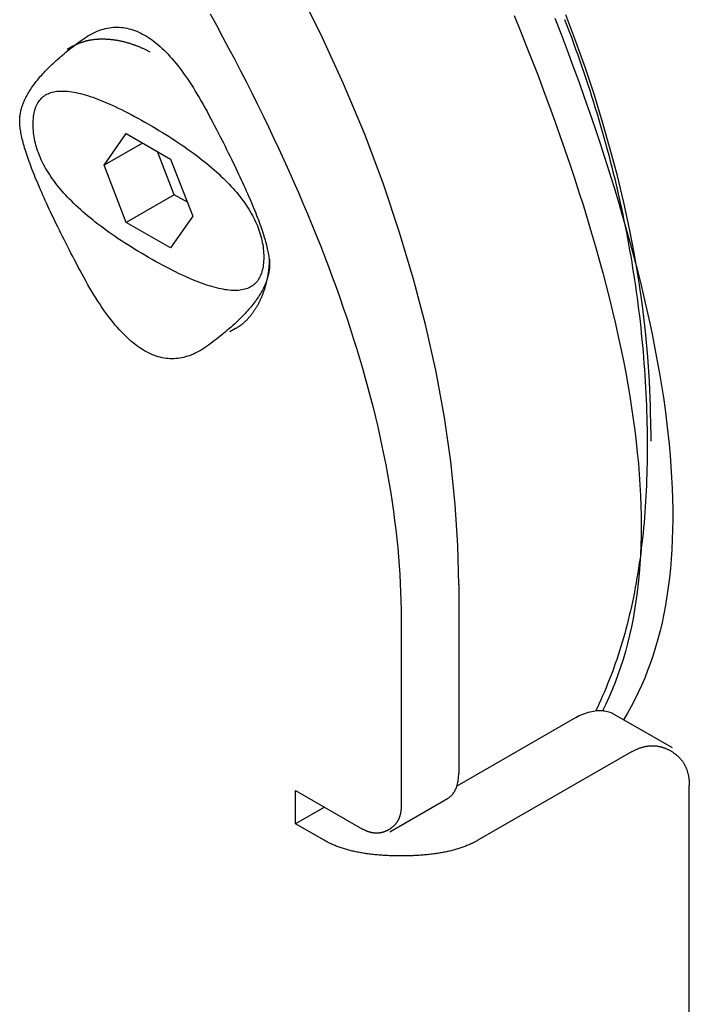
# Model space of a CAD drawing. Extents: x -810 to 2831, y -1991 to 3368.
# Drawn here: x 1873 to 1898, y -620 to -584 of the extents above; entities that cross this region are included whole.
import ezdxf

# ---------------------------------------------------------------- set-up
doc = ezdxf.new("R2010")
doc.units = 0
doc.header["$LTSCALE"] = 20
doc.layers.add('H12H', color=7, linetype='CONTINUOUS')

msp = doc.modelspace()

# ---------------------------------------------------------------- linework, layer by layer
at = {"layer": 'H12H', "color": 7, "linetype": 'CONTINUOUS'}
for p, q in [((1875.279, -584.663), (1875.067, -584.785)), ((1876.429, -589.044), (1877.245, -587.88)), ((1877.245, -587.88), (1878.878, -588.82)), ((1877.848, -588.227), (1876.429, -589.044)), ((1879.013, -590.132), (1878.397, -588.543)), ((1877.245, -591.15), (1876.429, -589.044)), ((1878.878, -588.82), (1879.695, -590.925)), ((1879.013, -590.132), (1877.245, -591.15)), ((1879.494, -590.409), (1879.013, -590.132)), ((1879.695, -590.925), (1878.878, -592.09)), ((1878.878, -592.09), (1877.245, -591.15)), ((1881.268, -595.062), (1881.056, -595.184)), ((1896.552, -598.799), (1896.552, -599.206)), ((1889.481, -604.5), (1889.481, -611.449)), ((1887.36, -605.721), (1887.36, -612.671)), ((1893.724, -609.424), (1889.415, -611.905)), ((1897.342, -610.499), (1895.221, -609.277)), ((1895.845, -610.646), (1890.188, -613.903)), ((1897.966, -862.864), (1897.966, -611.877)), ((1883.47, -612.066), (1885.945, -613.491)), ((1883.47, -613.292), (1883.47, -612.066)), ((1884.535, -612.679), (1883.47, -613.292)), ((1886.943, -613.589), (1889.065, -612.368)), ((1884.531, -613.903), (1883.47, -613.292))]:
    msp.add_line(p, q, dxfattribs=at)
at = {"layer": 'H12H', "color": 7, "linetype": 'CONTINUOUS', "flags": 128}
for points in [[(1889.481, -604.5), (1889.45, -603.047), (1889.354, -601.532), (1889.19, -599.958), (1888.955, -598.331), (1888.647, -596.654), (1888.271, -594.964), (1887.82, -593.239), (1887.295, -591.485), (1886.696, -589.708), (1886.008, -587.882), (1885.245, -586.05), (1884.408, -584.223), (1883.503, -582.408)], [(1880.329, -583.467), (1880.561, -583.892), (1880.79, -584.315), (1881.014, -584.736), (1881.235, -585.155), (1881.452, -585.572), (1881.665, -585.988), (1881.874, -586.402), (1882.079, -586.814), (1882.28, -587.224), (1882.477, -587.632), (1882.67, -588.039), (1882.86, -588.443), (1883.045, -588.846), (1883.227, -589.247), (1883.405, -589.647), (1883.579, -590.044), (1883.749, -590.44), (1883.915, -590.833), (1884.077, -591.225), (1884.235, -591.615), (1884.389, -592.003), (1884.539, -592.39), (1884.686, -592.775), (1884.829, -593.157), (1884.967, -593.538), (1885.102, -593.917), (1885.233, -594.295), (1885.36, -594.67), (1885.483, -595.044), (1885.602, -595.416), (1885.717, -595.786), (1885.828, -596.154), (1885.936, -596.52), (1886.039, -596.885), (1886.139, -597.247), (1886.235, -597.608), (1886.326, -597.967), (1886.414, -598.324), (1886.498, -598.68), (1886.578, -599.033), (1886.655, -599.385), (1886.727, -599.735), (1886.795, -600.083), (1886.86, -600.429), (1886.92, -600.774), (1886.977, -601.117), (1887.03, -601.457), (1887.078, -601.796), (1887.123, -602.133), (1887.164, -602.469), (1887.201, -602.802), (1887.235, -603.134), (1887.264, -603.464), (1887.289, -603.792), (1887.311, -604.118), (1887.328, -604.442), (1887.342, -604.765), (1887.352, -605.085), (1887.358, -605.404), (1887.36, -605.721), (1887.36, -605.721)], [(1891.522, -583.533), (1891.753, -584.103), (1891.978, -584.669), (1892.197, -585.229), (1892.411, -585.784), (1892.618, -586.333), (1892.82, -586.878), (1893.016, -587.417), (1893.206, -587.952), (1893.39, -588.481), (1893.568, -589.005), (1893.741, -589.524), (1893.907, -590.037), (1894.068, -590.546), (1894.223, -591.049), (1894.372, -591.547), (1894.515, -592.04), (1894.653, -592.528), (1894.784, -593.011), (1894.91, -593.488), (1895.029, -593.961), (1895.143, -594.428), (1895.251, -594.89), (1895.353, -595.347), (1895.45, -595.799), (1895.54, -596.245), (1895.625, -596.687), (1895.703, -597.123), (1895.776, -597.554), (1895.843, -597.98), (1895.904, -598.401), (1895.96, -598.816), (1896.009, -599.227), (1896.053, -599.632), (1896.091, -600.032), (1896.122, -600.427), (1896.148, -600.817), (1896.169, -601.201), (1896.183, -601.581), (1896.191, -601.955), (1896.194, -602.324), (1896.191, -602.688), (1896.181, -603.047), (1896.166, -603.401), (1896.146, -603.749), (1896.119, -604.093), (1896.086, -604.431), (1896.048, -604.764), (1896.004, -605.092), (1895.953, -605.415), (1895.897, -605.732), (1895.835, -606.045), (1895.768, -606.352), (1895.694, -606.654), (1895.615, -606.951), (1895.529, -607.243), (1895.438, -607.529), (1895.341, -607.811), (1895.238, -608.087), (1895.13, -608.358), (1895.015, -608.624), (1894.895, -608.885), (1894.768, -609.141), (1894.768, -609.141)], [(1893.022, -583.629), (1893.25, -584.222), (1893.471, -584.808), (1893.686, -585.389), (1893.895, -585.964), (1894.098, -586.534), (1894.294, -587.097), (1894.485, -587.655), (1894.669, -588.207), (1894.848, -588.754), (1895.02, -589.294), (1895.186, -589.829), (1895.346, -590.358), (1895.5, -590.881), (1895.648, -591.399), (1895.789, -591.911), (1895.925, -592.417), (1896.054, -592.917), (1896.177, -593.411), (1896.294, -593.9), (1896.405, -594.383), (1896.51, -594.86), (1896.609, -595.332), (1896.702, -595.797), (1896.788, -596.257), (1896.869, -596.711), (1896.943, -597.16), (1897.011, -597.602), (1897.073, -598.039), (1897.129, -598.47), (1897.179, -598.895), (1897.222, -599.315), (1897.26, -599.729), (1897.291, -600.137), (1897.317, -600.539), (1897.336, -600.935), (1897.349, -601.326), (1897.356, -601.711), (1897.357, -602.09), (1897.351, -602.464), (1897.34, -602.831), (1897.322, -603.193), (1897.299, -603.549), (1897.269, -603.899), (1897.233, -604.244), (1897.191, -604.583), (1897.143, -604.916), (1897.088, -605.243), (1897.028, -605.565), (1896.962, -605.881), (1896.889, -606.19), (1896.81, -606.495), (1896.725, -606.793), (1896.634, -607.086), (1896.537, -607.373), (1896.434, -607.654), (1896.325, -607.929), (1896.209, -608.199), (1896.087, -608.463), (1895.96, -608.721), (1895.826, -608.973), (1895.686, -609.22), (1895.54, -609.461), (1895.54, -609.461)], [(1893.378, -583.685), (1893.462, -583.901), (1893.544, -584.118), (1893.625, -584.334), (1893.705, -584.551), (1893.784, -584.768), (1893.861, -584.984), (1893.937, -585.201), (1894.013, -585.418), (1894.087, -585.635), (1894.16, -585.852), (1894.232, -586.069), (1894.302, -586.286), (1894.372, -586.504), (1894.44, -586.721), (1894.507, -586.938), (1894.573, -587.156), (1894.638, -587.373), (1894.702, -587.591), (1894.764, -587.808), (1894.825, -588.026), (1894.886, -588.244), (1894.945, -588.461), (1895.002, -588.679), (1895.059, -588.897), (1895.115, -589.115), (1895.169, -589.333), (1895.222, -589.551), (1895.275, -589.769), (1895.325, -589.988), (1895.375, -590.206), (1895.424, -590.424), (1895.471, -590.643), (1895.518, -590.861), (1895.563, -591.08), (1895.607, -591.299), (1895.65, -591.517), (1895.691, -591.736), (1895.732, -591.955), (1895.771, -592.174), (1895.809, -592.393), (1895.846, -592.612), (1895.882, -592.831), (1895.917, -593.05), (1895.951, -593.269), (1895.983, -593.488), (1896.014, -593.708), (1896.044, -593.927), (1896.073, -594.147), (1896.101, -594.366), (1896.128, -594.586), (1896.153, -594.805), (1896.178, -595.025), (1896.201, -595.245), (1896.223, -595.465), (1896.243, -595.685), (1896.263, -595.905), (1896.282, -596.125), (1896.299, -596.345), (1896.315, -596.565), (1896.33, -596.785), (1896.344, -597.006), (1896.357, -597.226), (1896.369, -597.447), (1896.379, -597.667), (1896.388, -597.887), (1896.396, -598.106), (1896.403, -598.323), (1896.409, -598.539), (1896.413, -598.754), (1896.416, -598.967), (1896.418, -599.179), (1896.419, -599.39), (1896.418, -599.6), (1896.416, -599.808), (1896.414, -600.015), (1896.409, -600.221), (1896.404, -600.425), (1896.397, -600.628), (1896.39, -600.83), (1896.381, -601.031), (1896.37, -601.23), (1896.359, -601.428), (1896.346, -601.625), (1896.332, -601.82), (1896.317, -602.015), (1896.301, -602.207), (1896.283, -602.399), (1896.264, -602.589), (1896.244, -602.778), (1896.223, -602.966), (1896.201, -603.152), (1896.177, -603.338), (1896.152, -603.521), (1896.126, -603.704), (1896.099, -603.885), (1896.07, -604.065), (1896.041, -604.244), (1896.01, -604.421), (1895.977, -604.598), (1895.944, -604.772), (1895.909, -604.946), (1895.874, -605.118), (1895.837, -605.289), (1895.798, -605.459), (1895.759, -605.627), (1895.718, -605.794), (1895.676, -605.96), (1895.633, -606.125), (1895.589, -606.288), (1895.543, -606.45), (1895.496, -606.611), (1895.448, -606.77), (1895.399, -606.928), (1895.349, -607.085), (1895.297, -607.241), (1895.244, -607.395), (1895.19, -607.548), (1895.135, -607.7), (1895.078, -607.85), (1895.02, -607.999), (1894.961, -608.147), (1894.901, -608.293), (1894.84, -608.439), (1894.777, -608.583), (1894.713, -608.725), (1894.648, -608.867), (1894.582, -609.007), (1894.514, -609.145), (1894.514, -609.145)], [(1896.552, -598.799), (1896.54, -597.914), (1896.502, -597.013), (1896.44, -596.096), (1896.353, -595.166), (1896.24, -594.222), (1896.105, -593.285), (1895.945, -592.338), (1895.762, -591.383), (1895.555, -590.422), (1895.319, -589.437), (1895.06, -588.448), (1894.777, -587.457), (1894.472, -586.467), (1894.144, -585.477), (1893.795, -584.491), (1893.426, -583.509)], [(1873.324, -587.42), (1873.325, -587.378), (1873.326, -587.336), (1873.329, -587.294), (1873.333, -587.252), (1873.338, -587.21), (1873.344, -587.167), (1873.351, -587.125), (1873.36, -587.082), (1873.369, -587.039), (1873.38, -586.996), (1873.392, -586.953), (1873.405, -586.909), (1873.419, -586.866), (1873.434, -586.822), (1873.45, -586.778), (1873.468, -586.734), (1873.486, -586.69), (1873.506, -586.646), (1873.526, -586.601), (1873.548, -586.556), (1873.571, -586.511), (1873.595, -586.466), (1873.621, -586.421), (1873.647, -586.376), (1873.675, -586.33), (1873.703, -586.284), (1873.733, -586.239), (1873.764, -586.193), (1873.796, -586.146), (1873.829, -586.1), (1873.863, -586.053), (1873.898, -586.007), (1873.935, -585.96), (1873.973, -585.913), (1874.011, -585.866), (1874.051, -585.818), (1874.092, -585.771), (1874.134, -585.723), (1874.177, -585.675), (1874.222, -585.627), (1874.267, -585.579), (1874.314, -585.531), (1874.361, -585.482), (1874.41, -585.433), (1874.46, -585.385), (1874.511, -585.336), (1874.563, -585.286), (1874.617, -585.237), (1874.671, -585.188), (1874.727, -585.138), (1874.783, -585.088), (1874.841, -585.038), (1874.9, -584.988), (1874.96, -584.938), (1875.021, -584.887), (1875.083, -584.836), (1875.147, -584.786), (1875.211, -584.735), (1875.277, -584.683), (1875.344, -584.632), (1875.412, -584.581), (1875.481, -584.529), (1875.551, -584.477), (1875.622, -584.425), (1875.694, -584.375), (1875.766, -584.327), (1875.837, -584.282), (1875.909, -584.24), (1875.981, -584.201), (1876.053, -584.165), (1876.125, -584.132), (1876.197, -584.102), (1876.268, -584.075), (1876.34, -584.051), (1876.412, -584.029), (1876.484, -584.011), (1876.556, -583.995), (1876.627, -583.983), (1876.699, -583.973), (1876.771, -583.966), (1876.843, -583.962), (1876.915, -583.961), (1876.987, -583.963), (1877.058, -583.968), (1877.13, -583.976), (1877.202, -583.986), (1877.274, -584), (1877.346, -584.017), (1877.417, -584.036), (1877.489, -584.058), (1877.561, -584.084), (1877.633, -584.112), (1877.705, -584.143), (1877.777, -584.177), (1877.848, -584.214), (1877.92, -584.254), (1877.992, -584.297), (1878.064, -584.343), (1878.136, -584.391), (1878.207, -584.443), (1878.279, -584.497), (1878.351, -584.555), (1878.423, -584.615), (1878.495, -584.678), (1878.566, -584.744), (1878.638, -584.814), (1878.71, -584.886), (1878.782, -584.96), (1878.854, -585.038), (1878.926, -585.119), (1878.997, -585.203), (1879.069, -585.289), (1879.141, -585.379), (1879.213, -585.471), (1879.285, -585.567), (1879.356, -585.665), (1879.428, -585.766), (1879.5, -585.87), (1879.572, -585.977), (1879.644, -586.087), (1879.716, -586.2), (1879.787, -586.316), (1879.859, -586.435), (1879.931, -586.556), (1880.003, -586.681), (1880.075, -586.808), (1880.146, -586.939), (1880.218, -587.072), (1880.289, -587.206), (1880.36, -587.339), (1880.429, -587.47), (1880.497, -587.599), (1880.563, -587.728), (1880.629, -587.854), (1880.693, -587.98), (1880.757, -588.104), (1880.819, -588.226), (1880.88, -588.347), (1880.94, -588.466), (1880.999, -588.584), (1881.057, -588.701), (1881.114, -588.816), (1881.169, -588.93), (1881.224, -589.042), (1881.277, -589.153), (1881.329, -589.262), (1881.38, -589.37), (1881.43, -589.476), (1881.479, -589.581), (1881.527, -589.684), (1881.573, -589.786), (1881.619, -589.887), (1881.663, -589.986), (1881.706, -590.083), (1881.748, -590.18), (1881.789, -590.274), (1881.829, -590.368), (1881.868, -590.459), (1881.905, -590.55), (1881.942, -590.639), (1881.977, -590.726), (1882.011, -590.812), (1882.044, -590.896), (1882.076, -590.979), (1882.107, -591.061), (1882.137, -591.141), (1882.166, -591.22), (1882.193, -591.297), (1882.22, -591.373), (1882.245, -591.447), (1882.269, -591.52), (1882.292, -591.591), (1882.314, -591.661), (1882.335, -591.73), (1882.354, -591.797), (1882.373, -591.862), (1882.39, -591.926), (1882.406, -591.989), (1882.422, -592.05), (1882.436, -592.11), (1882.448, -592.168), (1882.46, -592.225), (1882.471, -592.28), (1882.48, -592.334), (1882.489, -592.387), (1882.496, -592.438), (1882.502, -592.487), (1882.507, -592.535), (1882.511, -592.582), (1882.514, -592.627), (1882.516, -592.671), (1882.516, -592.713), (1882.516, -592.713)], [(1875.279, -584.663), (1875.297, -584.653), (1875.314, -584.644), (1875.331, -584.634), (1875.349, -584.625), (1875.366, -584.616), (1875.384, -584.607), (1875.402, -584.599), (1875.42, -584.59), (1875.438, -584.582), (1875.456, -584.574), (1875.474, -584.566), (1875.492, -584.558), (1875.511, -584.55), (1875.529, -584.543), (1875.548, -584.536), (1875.567, -584.529), (1875.586, -584.522), (1875.604, -584.515), (1875.623, -584.508), (1875.643, -584.502), (1875.662, -584.496), (1875.681, -584.49), (1875.701, -584.484), (1875.72, -584.479), (1875.74, -584.473), (1875.76, -584.468), (1875.779, -584.463), (1875.799, -584.458), (1875.819, -584.453), (1875.84, -584.449), (1875.86, -584.444), (1875.88, -584.44), (1875.901, -584.436), (1875.921, -584.433), (1875.942, -584.429), (1875.963, -584.426), (1875.984, -584.422), (1876.005, -584.419), (1876.026, -584.416), (1876.047, -584.414), (1876.068, -584.411), (1876.089, -584.409), (1876.111, -584.407), (1876.133, -584.405), (1876.154, -584.403), (1876.176, -584.401), (1876.198, -584.4), (1876.22, -584.398), (1876.242, -584.397), (1876.264, -584.397), (1876.287, -584.396), (1876.309, -584.395), (1876.332, -584.395), (1876.354, -584.395), (1876.377, -584.395), (1876.4, -584.395), (1876.423, -584.395), (1876.446, -584.396), (1876.469, -584.397), (1876.492, -584.398), (1876.515, -584.399), (1876.539, -584.4), (1876.562, -584.401), (1876.586, -584.403), (1876.61, -584.405), (1876.633, -584.407), (1876.657, -584.409), (1876.681, -584.411), (1876.705, -584.414), (1876.728, -584.417), (1876.752, -584.419), (1876.776, -584.422), (1876.8, -584.426), (1876.823, -584.429), (1876.847, -584.433), (1876.871, -584.436), (1876.895, -584.44), (1876.918, -584.444), (1876.942, -584.449), (1876.966, -584.453), (1876.99, -584.458), (1877.014, -584.462), (1877.038, -584.467), (1877.061, -584.473), (1877.085, -584.478), (1877.109, -584.483), (1877.133, -584.489), (1877.157, -584.495), (1877.181, -584.501), (1877.205, -584.507), (1877.229, -584.513), (1877.252, -584.52), (1877.276, -584.527), (1877.3, -584.533), (1877.324, -584.54), (1877.348, -584.548), (1877.372, -584.555), (1877.396, -584.563), (1877.42, -584.57), (1877.444, -584.578), (1877.468, -584.586), (1877.492, -584.595), (1877.516, -584.603), (1877.54, -584.612), (1877.564, -584.621), (1877.588, -584.63), (1877.612, -584.639), (1877.636, -584.648), (1877.66, -584.657), (1877.684, -584.667), (1877.708, -584.677), (1877.732, -584.687), (1877.756, -584.697), (1877.78, -584.707), (1877.804, -584.718), (1877.828, -584.729), (1877.852, -584.74), (1877.876, -584.751), (1877.9, -584.762), (1877.924, -584.773), (1877.949, -584.785), (1877.973, -584.797), (1877.997, -584.809), (1878.021, -584.821), (1878.045, -584.833), (1878.069, -584.845), (1878.093, -584.858), (1878.118, -584.871), (1878.118, -584.871)], [(1873.819, -587.542), (1873.82, -587.466), (1873.823, -587.393), (1873.828, -587.323), (1873.835, -587.254), (1873.845, -587.188), (1873.856, -587.125), (1873.87, -587.064), (1873.885, -587.005), (1873.903, -586.949), (1873.923, -586.895), (1873.944, -586.843), (1873.968, -586.794), (1873.994, -586.747), (1874.022, -586.703), (1874.052, -586.661), (1874.084, -586.621), (1874.118, -586.584), (1874.155, -586.549), (1874.193, -586.517), (1874.233, -586.487), (1874.276, -586.459), (1874.32, -586.434), (1874.367, -586.411), (1874.416, -586.391), (1874.466, -586.373), (1874.519, -586.357), (1874.574, -586.344), (1874.631, -586.333), (1874.69, -586.324), (1874.751, -586.318), (1874.814, -586.314), (1874.88, -586.313), (1874.947, -586.314), (1875.016, -586.317), (1875.088, -586.323), (1875.161, -586.332), (1875.237, -586.342), (1875.315, -586.355), (1875.394, -586.371), (1875.476, -586.388), (1875.56, -586.408), (1875.646, -586.431), (1875.734, -586.456), (1875.824, -586.483), (1875.916, -586.513), (1876.011, -586.545), (1876.107, -586.58), (1876.205, -586.617), (1876.306, -586.656), (1876.408, -586.698), (1876.513, -586.742), (1876.62, -586.788), (1876.728, -586.837), (1876.839, -586.888), (1876.952, -586.942), (1877.067, -586.998), (1877.184, -587.056), (1877.303, -587.117), (1877.425, -587.18), (1877.548, -587.246), (1877.673, -587.314), (1877.801, -587.384), (1877.93, -587.457), (1878.062, -587.532), (1878.193, -587.609), (1878.323, -587.685), (1878.45, -587.761), (1878.575, -587.838), (1878.699, -587.914), (1878.82, -587.99), (1878.939, -588.067), (1879.056, -588.143), (1879.171, -588.22), (1879.284, -588.296), (1879.395, -588.372), (1879.503, -588.449), (1879.61, -588.525), (1879.715, -588.602), (1879.817, -588.678), (1879.918, -588.754), (1880.016, -588.831), (1880.112, -588.907), (1880.207, -588.984), (1880.299, -589.06), (1880.389, -589.137), (1880.477, -589.213), (1880.563, -589.289), (1880.647, -589.366), (1880.729, -589.442), (1880.809, -589.519), (1880.886, -589.595), (1880.962, -589.672), (1881.035, -589.748), (1881.107, -589.825), (1881.176, -589.901), (1881.244, -589.978), (1881.309, -590.054), (1881.372, -590.131), (1881.433, -590.207), (1881.492, -590.284), (1881.549, -590.36), (1881.604, -590.437), (1881.657, -590.513), (1881.708, -590.59), (1881.756, -590.666), (1881.803, -590.743), (1881.847, -590.82), (1881.89, -590.896), (1881.93, -590.973), (1881.969, -591.049), (1882.005, -591.126), (1882.039, -591.202), (1882.071, -591.279), (1882.101, -591.355), (1882.129, -591.432), (1882.155, -591.509), (1882.179, -591.585), (1882.201, -591.662), (1882.22, -591.738), (1882.238, -591.815), (1882.253, -591.892), (1882.267, -591.968), (1882.278, -592.045), (1882.288, -592.121), (1882.295, -592.198), (1882.3, -592.275), (1882.303, -592.351), (1882.304, -592.428), (1882.304, -592.428)], [(1882.516, -592.713), (1882.516, -592.755), (1882.514, -592.796), (1882.511, -592.838), (1882.507, -592.88), (1882.502, -592.923), (1882.496, -592.965), (1882.489, -593.008), (1882.48, -593.05), (1882.471, -593.093), (1882.46, -593.136), (1882.448, -593.18), (1882.436, -593.223), (1882.422, -593.267), (1882.406, -593.31), (1882.39, -593.354), (1882.373, -593.398), (1882.354, -593.443), (1882.335, -593.487), (1882.314, -593.532), (1882.292, -593.576), (1882.269, -593.621), (1882.245, -593.666), (1882.22, -593.711), (1882.193, -593.757), (1882.166, -593.802), (1882.137, -593.848), (1882.107, -593.894), (1882.076, -593.94), (1882.044, -593.986), (1882.011, -594.033), (1881.977, -594.079), (1881.942, -594.126), (1881.905, -594.173), (1881.868, -594.22), (1881.829, -594.267), (1881.789, -594.314), (1881.748, -594.362), (1881.706, -594.41), (1881.663, -594.457), (1881.619, -594.505), (1881.573, -594.554), (1881.527, -594.602), (1881.479, -594.65), (1881.43, -594.699), (1881.38, -594.748), (1881.329, -594.797), (1881.277, -594.846), (1881.224, -594.896), (1881.169, -594.945), (1881.114, -594.995), (1881.057, -595.045), (1880.999, -595.095), (1880.94, -595.145), (1880.88, -595.195), (1880.819, -595.246), (1880.757, -595.296), (1880.693, -595.347), (1880.629, -595.398), (1880.563, -595.449), (1880.497, -595.5), (1880.429, -595.552), (1880.36, -595.604), (1880.289, -595.655), (1880.218, -595.707), (1880.146, -595.758), (1880.075, -595.806), (1880.003, -595.85), (1879.931, -595.892), (1879.859, -595.931), (1879.787, -595.967), (1879.716, -596), (1879.644, -596.03), (1879.572, -596.058), (1879.5, -596.082), (1879.428, -596.103), (1879.356, -596.122), (1879.285, -596.137), (1879.213, -596.15), (1879.141, -596.16), (1879.069, -596.167), (1878.997, -596.17), (1878.926, -596.171), (1878.854, -596.17), (1878.782, -596.165), (1878.71, -596.157), (1878.638, -596.146), (1878.566, -596.133), (1878.495, -596.116), (1878.423, -596.097), (1878.351, -596.074), (1878.279, -596.049), (1878.207, -596.021), (1878.136, -595.989), (1878.064, -595.955), (1877.992, -595.918), (1877.92, -595.879), (1877.848, -595.836), (1877.777, -595.79), (1877.705, -595.741), (1877.633, -595.69), (1877.561, -595.635), (1877.489, -595.578), (1877.417, -595.518), (1877.346, -595.454), (1877.274, -595.388), (1877.202, -595.319), (1877.13, -595.247), (1877.058, -595.172), (1876.987, -595.094), (1876.915, -595.013), (1876.843, -594.93), (1876.771, -594.843), (1876.699, -594.754), (1876.627, -594.661), (1876.556, -594.566), (1876.484, -594.468), (1876.412, -594.366), (1876.34, -594.262), (1876.268, -594.155), (1876.197, -594.045), (1876.125, -593.932), (1876.053, -593.817), (1875.981, -593.698), (1875.909, -593.576), (1875.837, -593.452), (1875.766, -593.324), (1875.694, -593.194), (1875.622, -593.061), (1875.551, -592.927), (1875.481, -592.794), (1875.412, -592.663), (1875.344, -592.533), (1875.277, -592.405), (1875.211, -592.278), (1875.147, -592.153), (1875.083, -592.029), (1875.021, -591.907), (1874.96, -591.786), (1874.9, -591.666), (1874.841, -591.548), (1874.783, -591.432), (1874.727, -591.317), (1874.671, -591.203), (1874.617, -591.091), (1874.563, -590.98), (1874.511, -590.871), (1874.46, -590.763), (1874.41, -590.657), (1874.361, -590.552), (1874.314, -590.448), (1874.267, -590.346), (1874.222, -590.246), (1874.177, -590.147), (1874.134, -590.049), (1874.092, -589.953), (1874.051, -589.858), (1874.011, -589.765), (1873.973, -589.673), (1873.935, -589.583), (1873.898, -589.494), (1873.863, -589.407), (1873.829, -589.321), (1873.796, -589.236), (1873.764, -589.153), (1873.733, -589.072), (1873.703, -588.991), (1873.675, -588.913), (1873.647, -588.836), (1873.621, -588.76), (1873.595, -588.685), (1873.571, -588.613), (1873.548, -588.541), (1873.526, -588.471), (1873.506, -588.403), (1873.486, -588.336), (1873.468, -588.27), (1873.45, -588.206), (1873.434, -588.144), (1873.419, -588.082), (1873.405, -588.023), (1873.392, -587.964), (1873.38, -587.908), (1873.369, -587.852), (1873.36, -587.798), (1873.351, -587.746), (1873.344, -587.695), (1873.338, -587.645), (1873.333, -587.597), (1873.329, -587.551), (1873.326, -587.505), (1873.325, -587.462), (1873.324, -587.42), (1873.324, -587.42)], [(1882.304, -592.428), (1882.303, -592.503), (1882.3, -592.577), (1882.295, -592.647), (1882.288, -592.715), (1882.278, -592.781), (1882.267, -592.845), (1882.253, -592.906), (1882.238, -592.965), (1882.22, -593.021), (1882.201, -593.075), (1882.179, -593.126), (1882.155, -593.176), (1882.129, -593.222), (1882.101, -593.267), (1882.071, -593.309), (1882.039, -593.348), (1882.005, -593.386), (1881.969, -593.42), (1881.93, -593.453), (1881.89, -593.483), (1881.847, -593.51), (1881.803, -593.536), (1881.756, -593.559), (1881.708, -593.579), (1881.657, -593.597), (1881.604, -593.613), (1881.549, -593.626), (1881.492, -593.637), (1881.433, -593.646), (1881.372, -593.652), (1881.309, -593.655), (1881.244, -593.657), (1881.176, -593.656), (1881.107, -593.652), (1881.035, -593.646), (1880.962, -593.638), (1880.886, -593.628), (1880.809, -593.615), (1880.729, -593.599), (1880.647, -593.581), (1880.563, -593.561), (1880.477, -593.539), (1880.389, -593.514), (1880.299, -593.486), (1880.207, -593.457), (1880.112, -593.425), (1880.016, -593.39), (1879.918, -593.353), (1879.817, -593.314), (1879.715, -593.272), (1879.61, -593.228), (1879.503, -593.182), (1879.395, -593.133), (1879.284, -593.081), (1879.171, -593.028), (1879.056, -592.972), (1878.939, -592.913), (1878.82, -592.853), (1878.699, -592.789), (1878.575, -592.724), (1878.45, -592.656), (1878.323, -592.585), (1878.193, -592.513), (1878.062, -592.437), (1877.93, -592.361), (1877.801, -592.285), (1877.673, -592.208), (1877.548, -592.132), (1877.425, -592.056), (1877.303, -591.979), (1877.184, -591.903), (1877.067, -591.827), (1876.952, -591.75), (1876.839, -591.674), (1876.728, -591.597), (1876.62, -591.521), (1876.513, -591.445), (1876.408, -591.368), (1876.306, -591.292), (1876.205, -591.215), (1876.107, -591.139), (1876.011, -591.062), (1875.916, -590.986), (1875.824, -590.91), (1875.734, -590.833), (1875.646, -590.757), (1875.56, -590.68), (1875.476, -590.604), (1875.394, -590.527), (1875.315, -590.451), (1875.237, -590.374), (1875.161, -590.298), (1875.088, -590.221), (1875.016, -590.145), (1874.947, -590.068), (1874.88, -589.992), (1874.814, -589.915), (1874.751, -589.839), (1874.69, -589.762), (1874.631, -589.686), (1874.574, -589.609), (1874.519, -589.533), (1874.466, -589.456), (1874.416, -589.38), (1874.367, -589.303), (1874.32, -589.227), (1874.276, -589.15), (1874.233, -589.074), (1874.193, -588.997), (1874.155, -588.921), (1874.118, -588.844), (1874.084, -588.767), (1874.052, -588.691), (1874.022, -588.614), (1873.994, -588.538), (1873.968, -588.461), (1873.944, -588.384), (1873.923, -588.308), (1873.903, -588.231), (1873.885, -588.155), (1873.87, -588.078), (1873.856, -588.001), (1873.845, -587.925), (1873.835, -587.848), (1873.828, -587.772), (1873.823, -587.695), (1873.82, -587.618), (1873.819, -587.542), (1873.819, -587.542)], [(1882.513, -592.503), (1882.512, -592.531), (1882.511, -592.558), (1882.509, -592.585), (1882.508, -592.612), (1882.506, -592.639), (1882.504, -592.666), (1882.502, -592.693), (1882.5, -592.719), (1882.498, -592.746), (1882.496, -592.772), (1882.493, -592.799), (1882.49, -592.825), (1882.488, -592.851), (1882.485, -592.877), (1882.482, -592.903), (1882.478, -592.929), (1882.475, -592.955), (1882.471, -592.981), (1882.468, -593.006), (1882.464, -593.032), (1882.46, -593.057), (1882.456, -593.083), (1882.451, -593.108), (1882.447, -593.133), (1882.442, -593.158), (1882.438, -593.183), (1882.433, -593.208), (1882.428, -593.233), (1882.422, -593.258), (1882.417, -593.282), (1882.412, -593.307), (1882.406, -593.331), (1882.4, -593.355), (1882.394, -593.38), (1882.388, -593.404), (1882.382, -593.428), (1882.376, -593.452), (1882.369, -593.476), (1882.363, -593.499), (1882.356, -593.523), (1882.349, -593.547), (1882.342, -593.57), (1882.335, -593.593), (1882.327, -593.617), (1882.32, -593.64), (1882.312, -593.663), (1882.304, -593.686), (1882.296, -593.709), (1882.288, -593.732), (1882.28, -593.754), (1882.271, -593.777), (1882.263, -593.8), (1882.254, -593.822), (1882.245, -593.844), (1882.236, -593.867), (1882.227, -593.889), (1882.218, -593.911), (1882.208, -593.933), (1882.199, -593.955), (1882.189, -593.977), (1882.179, -593.998), (1882.169, -594.02), (1882.159, -594.041), (1882.149, -594.063), (1882.138, -594.084), (1882.128, -594.105), (1882.117, -594.126), (1882.106, -594.147), (1882.095, -594.167), (1882.084, -594.188), (1882.073, -594.208), (1882.062, -594.228), (1882.051, -594.248), (1882.039, -594.267), (1882.028, -594.287), (1882.016, -594.306), (1882.005, -594.325), (1881.993, -594.344), (1881.981, -594.363), (1881.969, -594.382), (1881.957, -594.4), (1881.945, -594.418), (1881.932, -594.436), (1881.92, -594.454), (1881.907, -594.472), (1881.895, -594.489), (1881.882, -594.507), (1881.869, -594.524), (1881.856, -594.541), (1881.843, -594.558), (1881.83, -594.574), (1881.816, -594.591), (1881.803, -594.607), (1881.789, -594.623), (1881.776, -594.639), (1881.762, -594.655), (1881.748, -594.67), (1881.734, -594.685), (1881.72, -594.701), (1881.706, -594.716), (1881.692, -594.73), (1881.678, -594.745), (1881.663, -594.759), (1881.649, -594.774), (1881.634, -594.788), (1881.619, -594.802), (1881.604, -594.815), (1881.589, -594.829), (1881.574, -594.842), (1881.559, -594.856), (1881.544, -594.869), (1881.528, -594.881), (1881.513, -594.894), (1881.497, -594.906), (1881.482, -594.919), (1881.466, -594.931), (1881.45, -594.943), (1881.434, -594.955), (1881.418, -594.966), (1881.402, -594.978), (1881.385, -594.989), (1881.369, -595), (1881.352, -595.011), (1881.336, -595.021), (1881.319, -595.032), (1881.302, -595.042), (1881.285, -595.052), (1881.268, -595.062), (1881.268, -595.062)], [(1895.221, -609.277), (1895.18, -609.255), (1895.137, -609.234), (1895.094, -609.215), (1895.049, -609.199), (1895.004, -609.184), (1894.957, -609.171), (1894.91, -609.16), (1894.862, -609.152), (1894.813, -609.145), (1894.753, -609.139), (1894.693, -609.137), (1894.631, -609.137), (1894.568, -609.141), (1894.504, -609.147), (1894.439, -609.156), (1894.374, -609.168), (1894.308, -609.182), (1894.241, -609.2), (1894.174, -609.22), (1894.107, -609.244), (1894.04, -609.269), (1893.976, -609.296), (1893.913, -609.325), (1893.85, -609.356), (1893.786, -609.389), (1893.724, -609.424)], [(1895.845, -610.646), (1895.868, -610.632), (1895.892, -610.619), (1895.915, -610.607), (1895.938, -610.595), (1895.962, -610.583), (1895.985, -610.572), (1896.008, -610.561), (1896.031, -610.551), (1896.055, -610.541), (1896.078, -610.531), (1896.101, -610.522), (1896.124, -610.513), (1896.147, -610.504), (1896.17, -610.496), (1896.193, -610.489), (1896.216, -610.482), (1896.239, -610.475), (1896.262, -610.468), (1896.284, -610.462), (1896.307, -610.457), (1896.33, -610.452), (1896.353, -610.447), (1896.376, -610.442), (1896.398, -610.438), (1896.421, -610.435), (1896.444, -610.432), (1896.466, -610.429), (1896.489, -610.427), (1896.511, -610.425), (1896.534, -610.423), (1896.556, -610.422), (1896.579, -610.421), (1896.601, -610.421), (1896.624, -610.421), (1896.646, -610.421), (1896.668, -610.422), (1896.691, -610.424), (1896.713, -610.425), (1896.735, -610.427), (1896.757, -610.43), (1896.779, -610.433), (1896.802, -610.436), (1896.824, -610.44), (1896.846, -610.444), (1896.868, -610.449), (1896.89, -610.453), (1896.912, -610.459), (1896.934, -610.465), (1896.956, -610.471), (1896.977, -610.477), (1896.999, -610.484), (1897.021, -610.492), (1897.043, -610.499), (1897.065, -610.508), (1897.086, -610.516), (1897.108, -610.525), (1897.13, -610.535), (1897.151, -610.544), (1897.173, -610.555), (1897.195, -610.565), (1897.216, -610.576), (1897.238, -610.588), (1897.259, -610.599), (1897.281, -610.612), (1897.302, -610.624), (1897.323, -610.637), (1897.343, -610.65), (1897.364, -610.663), (1897.383, -610.677), (1897.403, -610.69), (1897.422, -610.704), (1897.441, -610.718), (1897.46, -610.733), (1897.478, -610.747), (1897.496, -610.762), (1897.514, -610.777), (1897.531, -610.793), (1897.548, -610.808), (1897.564, -610.824), (1897.58, -610.84), (1897.596, -610.856), (1897.612, -610.873), (1897.627, -610.889), (1897.642, -610.906), (1897.657, -610.923), (1897.671, -610.941), (1897.685, -610.958), (1897.698, -610.976), (1897.712, -610.994), (1897.724, -611.012), (1897.737, -611.031), (1897.749, -611.05), (1897.761, -611.069), (1897.773, -611.088), (1897.784, -611.107), (1897.795, -611.127), (1897.805, -611.147), (1897.816, -611.167), (1897.825, -611.187), (1897.835, -611.208), (1897.844, -611.229), (1897.853, -611.25), (1897.862, -611.271), (1897.87, -611.292), (1897.878, -611.314), (1897.885, -611.336), (1897.892, -611.358), (1897.899, -611.381), (1897.906, -611.403), (1897.912, -611.426), (1897.918, -611.449), (1897.923, -611.472), (1897.929, -611.496), (1897.933, -611.52), (1897.938, -611.544), (1897.942, -611.568), (1897.946, -611.592), (1897.949, -611.617), (1897.953, -611.642), (1897.955, -611.667), (1897.958, -611.693), (1897.96, -611.718), (1897.962, -611.744), (1897.963, -611.77), (1897.965, -611.796), (1897.965, -611.823), (1897.966, -611.85), (1897.966, -611.877), (1897.966, -611.877)], [(1889.065, -612.368), (1889.091, -612.352), (1889.118, -612.334), (1889.143, -612.315), (1889.168, -612.295), (1889.192, -612.273), (1889.214, -612.251), (1889.237, -612.227), (1889.258, -612.202), (1889.278, -612.176), (1889.298, -612.148), (1889.317, -612.119), (1889.335, -612.088), (1889.352, -612.057), (1889.368, -612.024), (1889.383, -611.99), (1889.397, -611.955), (1889.412, -611.913), (1889.426, -611.87), (1889.438, -611.825), (1889.448, -611.779), (1889.457, -611.733), (1889.465, -611.685), (1889.471, -611.639), (1889.475, -611.592), (1889.478, -611.545), (1889.48, -611.497), (1889.481, -611.449)], [(1887.36, -612.671), (1887.359, -612.689), (1887.359, -612.706), (1887.359, -612.724), (1887.358, -612.742), (1887.357, -612.759), (1887.356, -612.776), (1887.354, -612.793), (1887.352, -612.81), (1887.351, -612.827), (1887.348, -612.844), (1887.346, -612.86), (1887.343, -612.876), (1887.341, -612.893), (1887.338, -612.909), (1887.334, -612.924), (1887.331, -612.94), (1887.327, -612.956), (1887.323, -612.971), (1887.319, -612.986), (1887.315, -613.001), (1887.31, -613.016), (1887.306, -613.031), (1887.301, -613.046), (1887.295, -613.06), (1887.29, -613.074), (1887.284, -613.089), (1887.278, -613.103), (1887.272, -613.117), (1887.266, -613.13), (1887.259, -613.144), (1887.252, -613.157), (1887.245, -613.17), (1887.238, -613.184), (1887.231, -613.197), (1887.223, -613.209), (1887.215, -613.222), (1887.207, -613.234), (1887.198, -613.247), (1887.19, -613.259), (1887.181, -613.271), (1887.172, -613.283), (1887.163, -613.295), (1887.153, -613.306), (1887.144, -613.318), (1887.134, -613.329), (1887.123, -613.34), (1887.113, -613.351), (1887.102, -613.362), (1887.092, -613.372), (1887.081, -613.383), (1887.069, -613.393), (1887.058, -613.403), (1887.046, -613.414), (1887.034, -613.423), (1887.022, -613.433), (1887.01, -613.443), (1886.997, -613.452), (1886.984, -613.461), (1886.971, -613.471), (1886.958, -613.48), (1886.944, -613.488), (1886.931, -613.497), (1886.917, -613.506), (1886.902, -613.514), (1886.888, -613.522), (1886.874, -613.53), (1886.86, -613.538), (1886.845, -613.545), (1886.831, -613.552), (1886.816, -613.559), (1886.802, -613.565), (1886.788, -613.572), (1886.773, -613.578), (1886.759, -613.583), (1886.744, -613.589), (1886.73, -613.594), (1886.715, -613.599), (1886.7, -613.604), (1886.686, -613.608), (1886.671, -613.612), (1886.657, -613.616), (1886.642, -613.619), (1886.627, -613.623), (1886.613, -613.626), (1886.598, -613.628), (1886.583, -613.631), (1886.568, -613.633), (1886.554, -613.635), (1886.539, -613.637), (1886.524, -613.638), (1886.509, -613.639), (1886.494, -613.64), (1886.479, -613.641), (1886.464, -613.641), (1886.45, -613.641), (1886.435, -613.641), (1886.42, -613.64), (1886.405, -613.64), (1886.39, -613.639), (1886.375, -613.637), (1886.36, -613.636), (1886.345, -613.634), (1886.329, -613.632), (1886.314, -613.629), (1886.299, -613.627), (1886.284, -613.624), (1886.269, -613.621), (1886.254, -613.617), (1886.238, -613.613), (1886.223, -613.609), (1886.208, -613.605), (1886.193, -613.601), (1886.177, -613.596), (1886.162, -613.591), (1886.147, -613.585), (1886.131, -613.58), (1886.116, -613.574), (1886.101, -613.568), (1886.085, -613.561), (1886.07, -613.555), (1886.054, -613.548), (1886.039, -613.54), (1886.023, -613.533), (1886.008, -613.525), (1885.992, -613.517), (1885.977, -613.509), (1885.961, -613.5), (1885.945, -613.491), (1885.945, -613.491)], [(1890.188, -613.903), (1890.157, -613.921), (1890.125, -613.939), (1890.092, -613.956), (1890.06, -613.973), (1890.027, -613.99), (1889.993, -614.006), (1889.959, -614.022), (1889.925, -614.038), (1889.89, -614.054), (1889.855, -614.069), (1889.82, -614.084), (1889.784, -614.099), (1889.748, -614.113), (1889.711, -614.128), (1889.674, -614.142), (1889.636, -614.155), (1889.598, -614.169), (1889.56, -614.182), (1889.521, -614.194), (1889.482, -614.207), (1889.443, -614.219), (1889.403, -614.231), (1889.362, -614.243), (1889.321, -614.254), (1889.28, -614.265), (1889.239, -614.276), (1889.197, -614.287), (1889.154, -614.297), (1889.112, -614.307), (1889.068, -614.317), (1889.025, -614.326), (1888.981, -614.335), (1888.936, -614.344), (1888.892, -614.353), (1888.846, -614.361), (1888.801, -614.369), (1888.755, -614.377), (1888.708, -614.384), (1888.662, -614.391), (1888.614, -614.398), (1888.567, -614.405), (1888.519, -614.411), (1888.47, -614.417), (1888.421, -614.423), (1888.372, -614.428), (1888.323, -614.434), (1888.272, -614.438), (1888.222, -614.443), (1888.171, -614.447), (1888.12, -614.452), (1888.068, -614.455), (1888.016, -614.459), (1887.964, -614.462), (1887.911, -614.465), (1887.857, -614.468), (1887.804, -614.47), (1887.75, -614.472), (1887.695, -614.474), (1887.64, -614.476), (1887.585, -614.477), (1887.529, -614.478), (1887.473, -614.479), (1887.417, -614.479), (1887.36, -614.479), (1887.303, -614.479), (1887.246, -614.479), (1887.19, -614.478), (1887.134, -614.477), (1887.079, -614.476), (1887.024, -614.474), (1886.97, -614.472), (1886.915, -614.47), (1886.862, -614.468), (1886.808, -614.465), (1886.756, -614.462), (1886.703, -614.459), (1886.651, -614.455), (1886.599, -614.452), (1886.548, -614.447), (1886.497, -614.443), (1886.447, -614.438), (1886.397, -614.434), (1886.347, -614.428), (1886.298, -614.423), (1886.249, -614.417), (1886.2, -614.411), (1886.152, -614.405), (1886.105, -614.398), (1886.058, -614.391), (1886.011, -614.384), (1885.964, -614.377), (1885.918, -614.369), (1885.873, -614.361), (1885.827, -614.353), (1885.783, -614.344), (1885.738, -614.335), (1885.694, -614.326), (1885.651, -614.317), (1885.607, -614.307), (1885.565, -614.297), (1885.522, -614.287), (1885.48, -614.276), (1885.439, -614.265), (1885.398, -614.254), (1885.357, -614.243), (1885.317, -614.231), (1885.277, -614.219), (1885.237, -614.207), (1885.198, -614.194), (1885.159, -614.182), (1885.121, -614.169), (1885.083, -614.155), (1885.045, -614.142), (1885.008, -614.128), (1884.972, -614.113), (1884.935, -614.099), (1884.899, -614.084), (1884.864, -614.069), (1884.829, -614.054), (1884.794, -614.038), (1884.76, -614.022), (1884.726, -614.006), (1884.692, -613.99), (1884.659, -613.973), (1884.627, -613.956), (1884.594, -613.939), (1884.563, -613.921), (1884.531, -613.903), (1884.531, -613.903)]]:
    msp.add_lwpolyline(points, dxfattribs=at)

doc.saveas('drawing.dxf')
